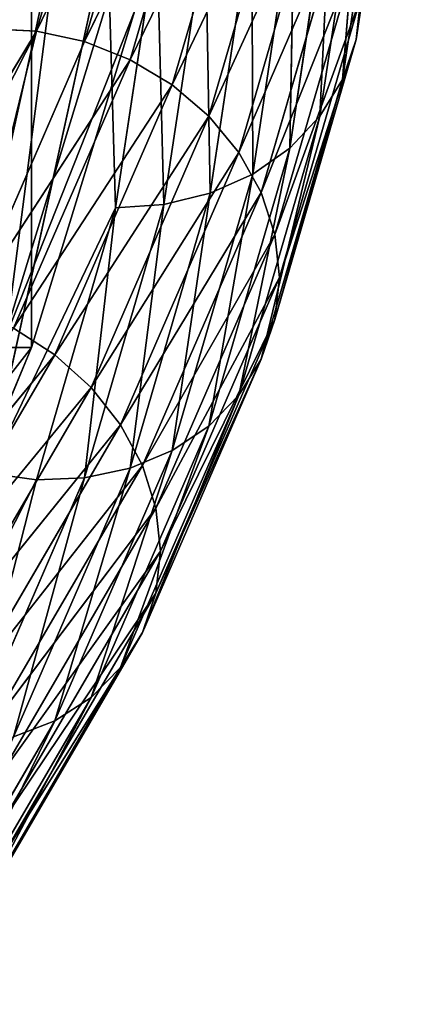
# Model space of a CAD drawing. Units: millimetres. Extents: x -172 to 637, y -5271 to 623.
# Drawn here: x 612 to 637, y -5125 to -5061 of the extents above; entities that cross this region are included whole.
import ezdxf

# ---------------------------------------------------------------- set-up
doc = ezdxf.new("R2010")
doc.units = ezdxf.units.MM
doc.layers.get('0').update_dxf_attribs({"true_color": 0xffffff})

# ---------------------------------------------------------------- blocks, each defined once
blk = doc.blocks.new('Grupa#1')
at = {"color": 9, "true_color": 0xb0c4de}
for p, q in [((808.6908, 227.266, 387.79372), (805.93, 208.88, 355.94672)), ((785.1451, 209.415, 316.83492), (790.2808, 227.078, 347.42832)), ((785.1451, 209.415, 316.83492), (793.4325, 226.51, 347.35582)), ((788.2651, 208.738, 316.57332), (793.4325, 226.51, 347.35582)), ((796.4416, 225.437, 347.59292), (788.2651, 208.738, 316.57332)), ((791.2438, 207.561, 316.62982), (796.4416, 225.437, 347.59292)), ((805.033, 206.267, 357.56902), (807.789, 224.623, 389.36212)), ((805.93, 208.88, 355.94672), (807.789, 224.623, 389.36212)), ((791.2438, 207.561, 316.62982), (799.1991, 223.898, 348.13102)), ((793.9736, 205.926, 317.00232), (799.1991, 223.898, 348.13102)), ((803.5739, 203.882, 359.13172), (806.3224, 222.187, 390.83702)), ((806.3224, 222.187, 390.83702), (805.033, 206.267, 357.56902)), ((801.6056, 221.949, 348.95052), (793.9736, 205.926, 317.00232)), ((796.3557, 203.894, 317.67732), (801.6056, 221.949, 348.95052)), ((803.5739, 219.66, 350.02192), (796.3557, 203.894, 317.67732)), ((798.3042, 201.536, 318.63062), (803.5739, 219.66, 350.02192)), ((801.6056, 201.809, 360.57832), (804.3438, 220.046, 392.16512)), ((804.3438, 220.046, 392.16512), (803.5739, 203.882, 359.13172)), ((801.9248, 218.278, 393.29852), (799.1991, 200.125, 361.85662)), ((801.6056, 201.809, 360.57832), (801.9248, 218.278, 393.29852)), ((796.4416, 198.89, 362.92022), (799.1528, 216.947, 394.19622)), ((798.3042, 201.536, 318.63062), (805.033, 217.114, 351.30652)), ((799.1991, 200.125, 361.85662), (799.1528, 216.947, 394.19622)), ((799.7485, 198.94, 319.82762), (805.033, 217.114, 351.30652)), ((786.6521, 216.683, 394.93092), (778.9334, 181.612, 334.18672)), ((786.6521, 216.683, 394.93092), (781.9966, 180.681, 334.08372)), ((781.9966, 180.681, 334.08372), (789.7627, 215.966, 395.19982)), ((790.2808, 197.926, 364.25922), (789.7627, 215.966, 395.19982)), ((790.2808, 197.926, 364.25922), (792.9598, 215.769, 395.16432)), ((793.4325, 198.148, 363.73092), (792.9598, 215.769, 395.16432)), ((793.4325, 198.148, 363.73092), (796.1281, 216.1, 394.82572)), ((796.4416, 198.89, 362.92022), (796.1281, 216.1, 394.82572)), ((800.6366, 196.197, 321.22512), (805.93, 214.403, 352.75792)), ((806.2327, 211.625, 354.32342), (800.9362, 193.409, 322.77252)), ((806.2327, 211.625, 354.32342), (805.93, 208.88, 355.94672)), ((785.1451, 209.415, 316.83492), (764.7717, 175.689, 258.72422)), ((767.8096, 175.319, 257.77792), (785.1451, 209.415, 316.83492)), ((780.7215, 191.383, 286.51452), (785.1451, 209.415, 316.83492)), ((785.1451, 209.415, 316.83492), (781.9966, 209.568, 317.40522)), ((788.2651, 208.738, 316.57332), (785.1451, 209.415, 316.83492)), ((780.7215, 191.383, 286.51452), (788.2651, 208.738, 316.57332)), ((791.2438, 207.561, 316.62982), (788.2651, 208.738, 316.57332)), ((800.6366, 190.674, 324.41402), (805.93, 208.88, 355.94672)), ((800.9362, 193.409, 322.77252), (805.93, 208.88, 355.94672)), ((805.033, 206.267, 357.56902), (805.93, 208.88, 355.94672)), ((780.7215, 191.383, 286.51452), (791.2438, 207.561, 316.62982)), ((783.6554, 190.103, 286.39242), (791.2438, 207.561, 316.62982)), ((793.9736, 205.926, 317.00232), (791.2438, 207.561, 316.62982)), ((799.7485, 188.093, 326.09012), (805.033, 206.267, 357.56902)), ((805.033, 206.267, 357.56902), (800.6366, 190.674, 324.41402)), ((803.5739, 203.882, 359.13172), (805.033, 206.267, 357.56902)), ((793.9736, 205.926, 317.00232), (783.6554, 190.103, 286.39242)), ((786.3441, 188.374, 286.60142), (793.9736, 205.926, 317.00232)), ((796.3557, 203.894, 317.67732), (793.9736, 205.926, 317.00232)), ((796.3557, 203.894, 317.67732), (786.3441, 188.374, 286.60142)), ((788.6905, 186.259, 287.13372), (796.3557, 203.894, 317.67732)), ((798.3042, 201.536, 318.63062), (796.3557, 203.894, 317.67732)), ((798.3042, 185.758, 327.74042), (803.5739, 203.882, 359.13172)), ((803.5739, 203.882, 359.13172), (799.7485, 188.093, 326.09012)), ((801.6056, 201.809, 360.57832), (803.5739, 203.882, 359.13172)), ((801.6056, 201.809, 360.57832), (796.3557, 183.754, 329.30522)), ((798.3042, 185.758, 327.74042), (801.6056, 201.809, 360.57832)), ((801.6056, 201.809, 360.57832), (799.1991, 200.125, 361.85662)), ((788.6905, 186.259, 287.13372), (798.3042, 201.536, 318.63062)), ((790.6096, 183.835, 287.97022), (798.3042, 201.536, 318.63062)), ((799.7485, 198.94, 319.82762), (798.3042, 201.536, 318.63062)), ((799.1991, 200.125, 361.85662), (793.9736, 182.153, 330.72792)), ((796.3557, 183.754, 329.30522), (799.1991, 200.125, 361.85662)), ((799.1991, 200.125, 361.85662), (796.4416, 198.89, 362.92022)), ((799.7485, 198.94, 319.82762), (790.6096, 183.835, 287.97022)), ((791.2438, 181.013, 331.95712), (796.4416, 198.89, 362.92022)), ((792.0323, 181.188, 289.08072), (799.7485, 198.94, 319.82762)), ((796.4416, 198.89, 362.92022), (793.4325, 198.148, 363.73092)), ((793.9736, 182.153, 330.72792), (796.4416, 198.89, 362.92022)), ((800.6366, 196.197, 321.22512), (799.7485, 198.94, 319.82762)), ((790.2808, 197.926, 364.25922), (781.9966, 180.681, 334.08372)), ((785.1451, 180.263, 333.66582), (790.2808, 197.926, 364.25922)), ((788.2651, 180.375, 332.94832), (793.4325, 198.148, 363.73092)), ((788.2651, 180.375, 332.94832), (790.2808, 197.926, 364.25922)), ((793.4325, 198.148, 363.73092), (790.2808, 197.926, 364.25922)), ((791.2438, 181.013, 331.95712), (793.4325, 198.148, 363.73092)), ((800.6366, 196.197, 321.22512), (792.9069, 178.415, 290.42492)), ((800.6366, 196.197, 321.22512), (800.9362, 193.409, 322.77252)), ((793.202, 175.616, 291.95442), (800.9362, 193.409, 322.77252)), ((800.6366, 190.674, 324.41402), (800.9362, 193.409, 322.77252)), ((786.3441, 188.374, 286.60142), (783.6554, 190.103, 286.39242)), ((792.9069, 172.892, 293.61382), (800.6366, 190.674, 324.41402)), ((800.6366, 190.674, 324.41402), (793.202, 175.616, 291.95442)), ((799.7485, 188.093, 326.09012), (800.6366, 190.674, 324.41402)), ((786.3441, 188.374, 286.60142), (773.6942, 173.043, 256.84442)), ((776.3281, 171.221, 256.89082), (786.3441, 188.374, 286.60142)), ((788.6905, 186.259, 287.13372), (786.3441, 188.374, 286.60142)), ((792.0323, 170.341, 295.34322), (799.7485, 188.093, 326.09012)), ((799.7485, 188.093, 326.09012), (792.9069, 172.892, 293.61382)), ((798.3042, 185.758, 327.74042), (799.7485, 188.093, 326.09012)), ((776.3281, 171.221, 256.89082), (788.6905, 186.259, 287.13372)), ((778.6266, 169.024, 257.28142), (788.6905, 186.259, 287.13372)), ((790.6096, 183.835, 287.97022), (788.6905, 186.259, 287.13372)), ((798.3042, 185.758, 327.74042), (790.6096, 168.056, 297.08002)), ((792.0323, 170.341, 295.34322), (798.3042, 185.758, 327.74042)), ((798.3042, 185.758, 327.74042), (796.3557, 183.754, 329.30522)), ((790.6096, 183.835, 287.97022), (778.6266, 169.024, 257.28142)), ((780.5066, 166.532, 258.00192), (790.6096, 183.835, 287.97022)), ((796.3557, 183.754, 329.30522), (788.6905, 166.119, 298.76152)), ((792.0323, 181.188, 289.08072), (790.6096, 183.835, 287.97022)), ((790.6096, 168.056, 297.08002), (796.3557, 183.754, 329.30522)), ((796.3557, 183.754, 329.30522), (793.9736, 182.153, 330.72792)), ((793.9736, 182.153, 330.72792), (786.3441, 164.601, 300.32702)), ((788.6905, 166.119, 298.76152), (793.9736, 182.153, 330.72792)), ((793.9736, 182.153, 330.72792), (791.2438, 181.013, 331.95712)), ((792.0323, 181.188, 289.08072), (780.5066, 166.532, 258.00192)), ((792.0323, 181.188, 289.08072), (781.9003, 163.836, 259.02642)), ((792.0323, 181.188, 289.08072), (792.9069, 178.415, 290.42492)), ((785.1451, 180.263, 333.66582), (781.9966, 180.681, 334.08372)), ((783.6554, 163.555, 301.71972), (791.2438, 181.013, 331.95712)), ((786.3441, 164.601, 300.32702), (791.2438, 181.013, 331.95712)), ((791.2438, 181.013, 331.95712), (788.2651, 180.375, 332.94832)), ((767.8096, 146.167, 274.60892), (785.1451, 180.263, 333.66582)), ((780.7215, 163.021, 302.88952), (788.2651, 180.375, 332.94832)), ((780.7215, 163.021, 302.88952), (785.1451, 180.263, 333.66582)), ((783.6554, 163.555, 301.71972), (788.2651, 180.375, 332.94832)), ((788.2651, 180.375, 332.94832), (785.1451, 180.263, 333.66582)), ((781.9003, 163.836, 259.02642), (792.9069, 178.415, 290.42492)), ((782.7572, 161.033, 260.31782), (792.9069, 178.415, 290.42492)), ((793.202, 175.616, 291.95442), (792.9069, 178.415, 290.42492)), ((783.0462, 158.223, 261.82952), (793.202, 175.616, 291.95442)), ((792.9069, 172.892, 293.61382), (793.202, 175.616, 291.95442)), ((782.7572, 155.509, 263.50672), (792.9069, 172.892, 293.61382)), ((792.9069, 172.892, 293.61382), (783.0462, 158.223, 261.82952)), ((792.0323, 170.341, 295.34322), (792.9069, 172.892, 293.61382)), ((792.0323, 170.341, 295.34322), (781.9003, 152.989, 265.28892)), ((782.7572, 155.509, 263.50672), (792.0323, 170.341, 295.34322)), ((792.0323, 170.341, 295.34322), (790.6096, 168.056, 297.08002)), ((790.6096, 168.056, 297.08002), (780.5066, 150.754, 267.11172)), ((781.9003, 152.989, 265.28892), (790.6096, 168.056, 297.08002)), ((790.6096, 168.056, 297.08002), (788.6905, 166.119, 298.76152)), ((788.6905, 166.119, 298.76152), (778.6266, 148.884, 268.90922)), ((788.6905, 166.119, 298.76152), (786.3441, 164.601, 300.32702)), ((786.3441, 164.601, 300.32702), (776.3281, 147.447, 270.61642)), ((778.6266, 148.884, 268.90922), (786.3441, 164.601, 300.32702)), ((786.3441, 164.601, 300.32702), (783.6554, 163.555, 301.71972))]:
    blk.add_line(p, q, dxfattribs=at)
mesh = blk.add_polyface(dxfattribs=at)
corners = [(786.6521, 244.263, 379.00762), (789.7627, 244.854, 378.52132), (778.9334, 209.192, 318.26352)]
mesh.append_faces([[corners[k] for k in face] for face in [(0, 1, 2)]], dxfattribs={"color": 9})
mesh = blk.add_polyface(dxfattribs=at)
corners = [(789.7627, 244.854, 378.52132), (781.9966, 209.568, 317.40522), (778.9334, 209.192, 318.26352)]
mesh.append_faces([[corners[k] for k in face] for face in [(0, 1, 2)]], dxfattribs={"color": 9})
mesh = blk.add_polyface(dxfattribs=at)
corners = [(789.7627, 244.854, 378.52132), (790.2808, 227.078, 347.42832), (781.9966, 209.568, 317.40522)]
mesh.append_faces([[corners[k] for k in face] for face in [(0, 1, 2)]], dxfattribs={"color": 9})
mesh = blk.add_polyface(dxfattribs=at)
corners = [(776.0661, 208.299, 319.37872), (786.6521, 244.263, 379.00762), (778.9334, 209.192, 318.26352), (783.7406, 243.169, 379.77472)]
mesh.append_faces([[corners[k] for k in face] for face in [(0, 1, 2), (1, 0, 3)]], dxfattribs={"vtx0": -1, "color": 9})
mesh = blk.add_polyface(dxfattribs=at)
corners = [(806.2327, 211.625, 354.32342), (808.6908, 227.266, 387.79372), (805.93, 208.88, 355.94672), (808.9951, 230.022, 386.18872)]
mesh.append_faces([[corners[k] for k in face] for face in [(0, 1, 2), (1, 0, 3)]], dxfattribs={"vtx0": -1, "color": 9})
mesh = blk.add_polyface(dxfattribs=at)
corners = [(808.6908, 227.266, 387.79372), (807.789, 224.623, 389.36212), (805.93, 208.88, 355.94672)]
mesh.append_faces([[corners[k] for k in face] for face in [(0, 1, 2)]], dxfattribs={"color": 9})
mesh = blk.add_polyface(dxfattribs=at)
corners = [(790.2808, 227.078, 347.42832), (785.1451, 209.415, 316.83492), (781.9966, 209.568, 317.40522)]
mesh.append_faces([[corners[k] for k in face] for face in [(0, 1, 2)]], dxfattribs={"color": 9})
mesh = blk.add_polyface(dxfattribs=at)
corners = [(790.2808, 227.078, 347.42832), (793.4325, 226.51, 347.35582), (785.1451, 209.415, 316.83492)]
mesh.append_faces([[corners[k] for k in face] for face in [(0, 1, 2)]], dxfattribs={"color": 9})
mesh = blk.add_polyface(dxfattribs=at)
corners = [(793.4325, 226.51, 347.35582), (788.2651, 208.738, 316.57332), (785.1451, 209.415, 316.83492)]
mesh.append_faces([[corners[k] for k in face] for face in [(0, 1, 2)]], dxfattribs={"color": 9})
mesh = blk.add_polyface(dxfattribs=at)
corners = [(796.4416, 225.437, 347.59292), (788.2651, 208.738, 316.57332), (793.4325, 226.51, 347.35582)]
mesh.append_faces([[corners[k] for k in face] for face in [(0, 1, 2)]], dxfattribs={"color": 9})
mesh = blk.add_polyface(dxfattribs=at)
corners = [(796.4416, 225.437, 347.59292), (791.2438, 207.561, 316.62982), (788.2651, 208.738, 316.57332)]
mesh.append_faces([[corners[k] for k in face] for face in [(0, 1, 2)]], dxfattribs={"color": 9})
mesh = blk.add_polyface(dxfattribs=at)
corners = [(799.1991, 223.898, 348.13102), (791.2438, 207.561, 316.62982), (796.4416, 225.437, 347.59292)]
mesh.append_faces([[corners[k] for k in face] for face in [(0, 1, 2)]], dxfattribs={"color": 9})
mesh = blk.add_polyface(dxfattribs=at)
corners = [(807.789, 224.623, 389.36212), (806.3224, 222.187, 390.83702), (805.033, 206.267, 357.56902)]
mesh.append_faces([[corners[k] for k in face] for face in [(0, 1, 2)]], dxfattribs={"color": 9})
mesh = blk.add_polyface(dxfattribs=at)
corners = [(807.789, 224.623, 389.36212), (805.033, 206.267, 357.56902), (805.93, 208.88, 355.94672)]
mesh.append_faces([[corners[k] for k in face] for face in [(0, 1, 2)]], dxfattribs={"color": 9})
mesh = blk.add_polyface(dxfattribs=at)
corners = [(799.1991, 223.898, 348.13102), (793.9736, 205.926, 317.00232), (791.2438, 207.561, 316.62982)]
mesh.append_faces([[corners[k] for k in face] for face in [(0, 1, 2)]], dxfattribs={"color": 9})
mesh = blk.add_polyface(dxfattribs=at)
corners = [(799.1991, 223.898, 348.13102), (801.6056, 221.949, 348.95052), (793.9736, 205.926, 317.00232)]
mesh.append_faces([[corners[k] for k in face] for face in [(0, 1, 2)]], dxfattribs={"color": 9})
mesh = blk.add_polyface(dxfattribs=at)
corners = [(806.3224, 222.187, 390.83702), (804.3438, 220.046, 392.16512), (803.5739, 203.882, 359.13172)]
mesh.append_faces([[corners[k] for k in face] for face in [(0, 1, 2)]], dxfattribs={"color": 9})
mesh = blk.add_polyface(dxfattribs=at)
corners = [(806.3224, 222.187, 390.83702), (803.5739, 203.882, 359.13172), (805.033, 206.267, 357.56902)]
mesh.append_faces([[corners[k] for k in face] for face in [(0, 1, 2)]], dxfattribs={"color": 9})
mesh = blk.add_polyface(dxfattribs=at)
corners = [(801.6056, 221.949, 348.95052), (796.3557, 203.894, 317.67732), (793.9736, 205.926, 317.00232)]
mesh.append_faces([[corners[k] for k in face] for face in [(0, 1, 2)]], dxfattribs={"color": 9})
mesh = blk.add_polyface(dxfattribs=at)
corners = [(801.6056, 221.949, 348.95052), (803.5739, 219.66, 350.02192), (796.3557, 203.894, 317.67732)]
mesh.append_faces([[corners[k] for k in face] for face in [(0, 1, 2)]], dxfattribs={"color": 9})
mesh = blk.add_polyface(dxfattribs=at)
corners = [(803.5739, 219.66, 350.02192), (798.3042, 201.536, 318.63062), (796.3557, 203.894, 317.67732)]
mesh.append_faces([[corners[k] for k in face] for face in [(0, 1, 2)]], dxfattribs={"color": 9})
mesh = blk.add_polyface(dxfattribs=at)
corners = [(803.5739, 219.66, 350.02192), (805.033, 217.114, 351.30652), (798.3042, 201.536, 318.63062)]
mesh.append_faces([[corners[k] for k in face] for face in [(0, 1, 2)]], dxfattribs={"color": 9})
mesh = blk.add_polyface(dxfattribs=at)
corners = [(804.3438, 220.046, 392.16512), (801.6056, 201.809, 360.57832), (803.5739, 203.882, 359.13172)]
mesh.append_faces([[corners[k] for k in face] for face in [(0, 1, 2)]], dxfattribs={"color": 9})
mesh = blk.add_polyface(dxfattribs=at)
corners = [(801.9248, 218.278, 393.29852), (801.6056, 201.809, 360.57832), (804.3438, 220.046, 392.16512)]
mesh.append_faces([[corners[k] for k in face] for face in [(0, 1, 2)]], dxfattribs={"color": 9})
mesh = blk.add_polyface(dxfattribs=at)
corners = [(799.1528, 216.947, 394.19622), (799.1991, 200.125, 361.85662), (801.9248, 218.278, 393.29852)]
mesh.append_faces([[corners[k] for k in face] for face in [(0, 1, 2)]], dxfattribs={"color": 9})
mesh = blk.add_polyface(dxfattribs=at)
corners = [(801.9248, 218.278, 393.29852), (799.1991, 200.125, 361.85662), (801.6056, 201.809, 360.57832)]
mesh.append_faces([[corners[k] for k in face] for face in [(0, 1, 2)]], dxfattribs={"color": 9})
mesh = blk.add_polyface(dxfattribs=at)
corners = [(786.6521, 216.683, 394.93092), (783.7406, 217.894, 394.36722), (778.9334, 181.612, 334.18672)]
mesh.append_faces([[corners[k] for k in face] for face in [(0, 1, 2)]], dxfattribs={"color": 9})
mesh = blk.add_polyface(dxfattribs=at)
corners = [(796.1281, 216.1, 394.82572), (796.4416, 198.89, 362.92022), (799.1528, 216.947, 394.19622)]
mesh.append_faces([[corners[k] for k in face] for face in [(0, 1, 2)]], dxfattribs={"color": 9})
mesh = blk.add_polyface(dxfattribs=at)
corners = [(799.1528, 216.947, 394.19622), (796.4416, 198.89, 362.92022), (799.1991, 200.125, 361.85662)]
mesh.append_faces([[corners[k] for k in face] for face in [(0, 1, 2)]], dxfattribs={"color": 9})
mesh = blk.add_polyface(dxfattribs=at)
corners = [(805.033, 217.114, 351.30652), (799.7485, 198.94, 319.82762), (798.3042, 201.536, 318.63062)]
mesh.append_faces([[corners[k] for k in face] for face in [(0, 1, 2)]], dxfattribs={"color": 9})
mesh = blk.add_polyface(dxfattribs=at)
corners = [(799.7485, 198.94, 319.82762), (805.93, 214.403, 352.75792), (800.6366, 196.197, 321.22512), (805.033, 217.114, 351.30652)]
mesh.append_faces([[corners[k] for k in face] for face in [(0, 1, 2), (1, 0, 3)]], dxfattribs={"vtx0": -1, "color": 9})
mesh = blk.add_polyface(dxfattribs=at)
corners = [(786.6521, 216.683, 394.93092), (778.9334, 181.612, 334.18672), (781.9966, 180.681, 334.08372)]
mesh.append_faces([[corners[k] for k in face] for face in [(0, 1, 2)]], dxfattribs={"color": 9})
mesh = blk.add_polyface(dxfattribs=at)
corners = [(789.7627, 215.966, 395.19982), (786.6521, 216.683, 394.93092), (781.9966, 180.681, 334.08372)]
mesh.append_faces([[corners[k] for k in face] for face in [(0, 1, 2)]], dxfattribs={"color": 9})
mesh = blk.add_polyface(dxfattribs=at)
corners = [(789.7627, 215.966, 395.19982), (781.9966, 180.681, 334.08372), (790.2808, 197.926, 364.25922)]
mesh.append_faces([[corners[k] for k in face] for face in [(0, 1, 2)]], dxfattribs={"color": 9})
mesh = blk.add_polyface(dxfattribs=at)
corners = [(789.7627, 215.966, 395.19982), (790.2808, 197.926, 364.25922), (792.9598, 215.769, 395.16432)]
mesh.append_faces([[corners[k] for k in face] for face in [(0, 1, 2)]], dxfattribs={"color": 9})
mesh = blk.add_polyface(dxfattribs=at)
corners = [(792.9598, 215.769, 395.16432), (790.2808, 197.926, 364.25922), (793.4325, 198.148, 363.73092)]
mesh.append_faces([[corners[k] for k in face] for face in [(0, 1, 2)]], dxfattribs={"color": 9})
mesh = blk.add_polyface(dxfattribs=at)
corners = [(792.9598, 215.769, 395.16432), (793.4325, 198.148, 363.73092), (796.1281, 216.1, 394.82572)]
mesh.append_faces([[corners[k] for k in face] for face in [(0, 1, 2)]], dxfattribs={"color": 9})
mesh = blk.add_polyface(dxfattribs=at)
corners = [(796.1281, 216.1, 394.82572), (793.4325, 198.148, 363.73092), (796.4416, 198.89, 362.92022)]
mesh.append_faces([[corners[k] for k in face] for face in [(0, 1, 2)]], dxfattribs={"color": 9})
mesh = blk.add_polyface(dxfattribs=at)
corners = [(800.6366, 196.197, 321.22512), (806.2327, 211.625, 354.32342), (800.9362, 193.409, 322.77252), (805.93, 214.403, 352.75792)]
mesh.append_faces([[corners[k] for k in face] for face in [(0, 1, 2), (1, 0, 3)]], dxfattribs={"vtx0": -1, "color": 9})
mesh = blk.add_polyface(dxfattribs=at)
corners = [(806.2327, 211.625, 354.32342), (805.93, 208.88, 355.94672), (800.9362, 193.409, 322.77252)]
mesh.append_faces([[corners[k] for k in face] for face in [(0, 1, 2)]], dxfattribs={"color": 9})
mesh = blk.add_polyface(dxfattribs=at)
corners = [(781.9966, 209.568, 317.40522), (785.1451, 209.415, 316.83492), (764.7717, 175.689, 258.72422)]
mesh.append_faces([[corners[k] for k in face] for face in [(0, 1, 2)]], dxfattribs={"color": 9})
mesh = blk.add_polyface(dxfattribs=at)
corners = [(785.1451, 209.415, 316.83492), (767.8096, 175.319, 257.77792), (764.7717, 175.689, 258.72422)]
mesh.append_faces([[corners[k] for k in face] for face in [(0, 1, 2)]], dxfattribs={"color": 9})
mesh = blk.add_polyface(dxfattribs=at)
corners = [(785.1451, 209.415, 316.83492), (780.7215, 191.383, 286.51452), (767.8096, 175.319, 257.77792)]
mesh.append_faces([[corners[k] for k in face] for face in [(0, 1, 2)]], dxfattribs={"color": 9})
mesh = blk.add_polyface(dxfattribs=at)
corners = [(785.1451, 209.415, 316.83492), (788.2651, 208.738, 316.57332), (780.7215, 191.383, 286.51452)]
mesh.append_faces([[corners[k] for k in face] for face in [(0, 1, 2)]], dxfattribs={"color": 9})
mesh = blk.add_polyface(dxfattribs=at)
corners = [(791.2438, 207.561, 316.62982), (780.7215, 191.383, 286.51452), (788.2651, 208.738, 316.57332)]
mesh.append_faces([[corners[k] for k in face] for face in [(0, 1, 2)]], dxfattribs={"color": 9})
mesh = blk.add_polyface(dxfattribs=at)
corners = [(805.93, 208.88, 355.94672), (805.033, 206.267, 357.56902), (800.6366, 190.674, 324.41402)]
mesh.append_faces([[corners[k] for k in face] for face in [(0, 1, 2)]], dxfattribs={"color": 9})
mesh = blk.add_polyface(dxfattribs=at)
corners = [(805.93, 208.88, 355.94672), (800.6366, 190.674, 324.41402), (800.9362, 193.409, 322.77252)]
mesh.append_faces([[corners[k] for k in face] for face in [(0, 1, 2)]], dxfattribs={"color": 9})
mesh = blk.add_polyface(dxfattribs=at)
corners = [(791.2438, 207.561, 316.62982), (783.6554, 190.103, 286.39242), (780.7215, 191.383, 286.51452)]
mesh.append_faces([[corners[k] for k in face] for face in [(0, 1, 2)]], dxfattribs={"color": 9})
mesh = blk.add_polyface(dxfattribs=at)
corners = [(793.9736, 205.926, 317.00232), (783.6554, 190.103, 286.39242), (791.2438, 207.561, 316.62982)]
mesh.append_faces([[corners[k] for k in face] for face in [(0, 1, 2)]], dxfattribs={"color": 9})
mesh = blk.add_polyface(dxfattribs=at)
corners = [(805.033, 206.267, 357.56902), (799.7485, 188.093, 326.09012), (800.6366, 190.674, 324.41402)]
mesh.append_faces([[corners[k] for k in face] for face in [(0, 1, 2)]], dxfattribs={"color": 9})
mesh = blk.add_polyface(dxfattribs=at)
corners = [(805.033, 206.267, 357.56902), (803.5739, 203.882, 359.13172), (799.7485, 188.093, 326.09012)]
mesh.append_faces([[corners[k] for k in face] for face in [(0, 1, 2)]], dxfattribs={"color": 9})
mesh = blk.add_polyface(dxfattribs=at)
corners = [(793.9736, 205.926, 317.00232), (786.3441, 188.374, 286.60142), (783.6554, 190.103, 286.39242)]
mesh.append_faces([[corners[k] for k in face] for face in [(0, 1, 2)]], dxfattribs={"color": 9})
mesh = blk.add_polyface(dxfattribs=at)
corners = [(793.9736, 205.926, 317.00232), (796.3557, 203.894, 317.67732), (786.3441, 188.374, 286.60142)]
mesh.append_faces([[corners[k] for k in face] for face in [(0, 1, 2)]], dxfattribs={"color": 9})
mesh = blk.add_polyface(dxfattribs=at)
corners = [(796.3557, 203.894, 317.67732), (788.6905, 186.259, 287.13372), (786.3441, 188.374, 286.60142)]
mesh.append_faces([[corners[k] for k in face] for face in [(0, 1, 2)]], dxfattribs={"color": 9})
mesh = blk.add_polyface(dxfattribs=at)
corners = [(796.3557, 203.894, 317.67732), (798.3042, 201.536, 318.63062), (788.6905, 186.259, 287.13372)]
mesh.append_faces([[corners[k] for k in face] for face in [(0, 1, 2)]], dxfattribs={"color": 9})
mesh = blk.add_polyface(dxfattribs=at)
corners = [(803.5739, 203.882, 359.13172), (798.3042, 185.758, 327.74042), (799.7485, 188.093, 326.09012)]
mesh.append_faces([[corners[k] for k in face] for face in [(0, 1, 2)]], dxfattribs={"color": 9})
mesh = blk.add_polyface(dxfattribs=at)
corners = [(803.5739, 203.882, 359.13172), (801.6056, 201.809, 360.57832), (798.3042, 185.758, 327.74042)]
mesh.append_faces([[corners[k] for k in face] for face in [(0, 1, 2)]], dxfattribs={"color": 9})
mesh = blk.add_polyface(dxfattribs=at)
corners = [(799.1991, 200.125, 361.85662), (796.3557, 183.754, 329.30522), (801.6056, 201.809, 360.57832)]
mesh.append_faces([[corners[k] for k in face] for face in [(0, 1, 2)]], dxfattribs={"color": 9})
mesh = blk.add_polyface(dxfattribs=at)
corners = [(801.6056, 201.809, 360.57832), (796.3557, 183.754, 329.30522), (798.3042, 185.758, 327.74042)]
mesh.append_faces([[corners[k] for k in face] for face in [(0, 1, 2)]], dxfattribs={"color": 9})
mesh = blk.add_polyface(dxfattribs=at)
corners = [(798.3042, 201.536, 318.63062), (790.6096, 183.835, 287.97022), (788.6905, 186.259, 287.13372)]
mesh.append_faces([[corners[k] for k in face] for face in [(0, 1, 2)]], dxfattribs={"color": 9})
mesh = blk.add_polyface(dxfattribs=at)
corners = [(798.3042, 201.536, 318.63062), (799.7485, 198.94, 319.82762), (790.6096, 183.835, 287.97022)]
mesh.append_faces([[corners[k] for k in face] for face in [(0, 1, 2)]], dxfattribs={"color": 9})
mesh = blk.add_polyface(dxfattribs=at)
corners = [(799.1991, 200.125, 361.85662), (793.9736, 182.153, 330.72792), (796.3557, 183.754, 329.30522)]
mesh.append_faces([[corners[k] for k in face] for face in [(0, 1, 2)]], dxfattribs={"color": 9})
mesh = blk.add_polyface(dxfattribs=at)
corners = [(796.4416, 198.89, 362.92022), (793.9736, 182.153, 330.72792), (799.1991, 200.125, 361.85662)]
mesh.append_faces([[corners[k] for k in face] for face in [(0, 1, 2)]], dxfattribs={"color": 9})
mesh = blk.add_polyface(dxfattribs=at)
corners = [(799.7485, 198.94, 319.82762), (792.0323, 181.188, 289.08072), (790.6096, 183.835, 287.97022)]
mesh.append_faces([[corners[k] for k in face] for face in [(0, 1, 2)]], dxfattribs={"color": 9})
mesh = blk.add_polyface(dxfattribs=at)
corners = [(796.4416, 198.89, 362.92022), (791.2438, 181.013, 331.95712), (793.9736, 182.153, 330.72792)]
mesh.append_faces([[corners[k] for k in face] for face in [(0, 1, 2)]], dxfattribs={"color": 9})
mesh = blk.add_polyface(dxfattribs=at)
corners = [(793.4325, 198.148, 363.73092), (791.2438, 181.013, 331.95712), (796.4416, 198.89, 362.92022)]
mesh.append_faces([[corners[k] for k in face] for face in [(0, 1, 2)]], dxfattribs={"color": 9})
mesh = blk.add_polyface(dxfattribs=at)
corners = [(792.0323, 181.188, 289.08072), (800.6366, 196.197, 321.22512), (792.9069, 178.415, 290.42492), (799.7485, 198.94, 319.82762)]
mesh.append_faces([[corners[k] for k in face] for face in [(0, 1, 2), (1, 0, 3)]], dxfattribs={"vtx0": -1, "color": 9})
mesh = blk.add_polyface(dxfattribs=at)
corners = [(790.2808, 197.926, 364.25922), (781.9966, 180.681, 334.08372), (785.1451, 180.263, 333.66582)]
mesh.append_faces([[corners[k] for k in face] for face in [(0, 1, 2)]], dxfattribs={"color": 9})
mesh = blk.add_polyface(dxfattribs=at)
corners = [(790.2808, 197.926, 364.25922), (785.1451, 180.263, 333.66582), (788.2651, 180.375, 332.94832)]
mesh.append_faces([[corners[k] for k in face] for face in [(0, 1, 2)]], dxfattribs={"color": 9})
mesh = blk.add_polyface(dxfattribs=at)
corners = [(790.2808, 197.926, 364.25922), (788.2651, 180.375, 332.94832), (793.4325, 198.148, 363.73092)]
mesh.append_faces([[corners[k] for k in face] for face in [(0, 1, 2)]], dxfattribs={"color": 9})
mesh = blk.add_polyface(dxfattribs=at)
corners = [(793.4325, 198.148, 363.73092), (788.2651, 180.375, 332.94832), (791.2438, 181.013, 331.95712)]
mesh.append_faces([[corners[k] for k in face] for face in [(0, 1, 2)]], dxfattribs={"color": 9})
mesh = blk.add_polyface(dxfattribs=at)
corners = [(792.9069, 178.415, 290.42492), (800.9362, 193.409, 322.77252), (793.202, 175.616, 291.95442), (800.6366, 196.197, 321.22512)]
mesh.append_faces([[corners[k] for k in face] for face in [(0, 1, 2), (1, 0, 3)]], dxfattribs={"vtx0": -1, "color": 9})
mesh = blk.add_polyface(dxfattribs=at)
corners = [(800.9362, 193.409, 322.77252), (800.6366, 190.674, 324.41402), (793.202, 175.616, 291.95442)]
mesh.append_faces([[corners[k] for k in face] for face in [(0, 1, 2)]], dxfattribs={"color": 9})
mesh = blk.add_polyface(dxfattribs=at)
corners = [(786.3441, 188.374, 286.60142), (773.6942, 173.043, 256.84442), (783.6554, 190.103, 286.39242)]
mesh.append_faces([[corners[k] for k in face] for face in [(0, 1, 2)]], dxfattribs={"color": 9})
mesh = blk.add_polyface(dxfattribs=at)
corners = [(800.6366, 190.674, 324.41402), (799.7485, 188.093, 326.09012), (792.9069, 172.892, 293.61382)]
mesh.append_faces([[corners[k] for k in face] for face in [(0, 1, 2)]], dxfattribs={"color": 9})
mesh = blk.add_polyface(dxfattribs=at)
corners = [(800.6366, 190.674, 324.41402), (792.9069, 172.892, 293.61382), (793.202, 175.616, 291.95442)]
mesh.append_faces([[corners[k] for k in face] for face in [(0, 1, 2)]], dxfattribs={"color": 9})
mesh = blk.add_polyface(dxfattribs=at)
corners = [(786.3441, 188.374, 286.60142), (776.3281, 171.221, 256.89082), (773.6942, 173.043, 256.84442)]
mesh.append_faces([[corners[k] for k in face] for face in [(0, 1, 2)]], dxfattribs={"color": 9})
mesh = blk.add_polyface(dxfattribs=at)
corners = [(786.3441, 188.374, 286.60142), (788.6905, 186.259, 287.13372), (776.3281, 171.221, 256.89082)]
mesh.append_faces([[corners[k] for k in face] for face in [(0, 1, 2)]], dxfattribs={"color": 9})
mesh = blk.add_polyface(dxfattribs=at)
corners = [(799.7485, 188.093, 326.09012), (798.3042, 185.758, 327.74042), (792.0323, 170.341, 295.34322)]
mesh.append_faces([[corners[k] for k in face] for face in [(0, 1, 2)]], dxfattribs={"color": 9})
mesh = blk.add_polyface(dxfattribs=at)
corners = [(799.7485, 188.093, 326.09012), (792.0323, 170.341, 295.34322), (792.9069, 172.892, 293.61382)]
mesh.append_faces([[corners[k] for k in face] for face in [(0, 1, 2)]], dxfattribs={"color": 9})
mesh = blk.add_polyface(dxfattribs=at)
corners = [(788.6905, 186.259, 287.13372), (778.6266, 169.024, 257.28142), (776.3281, 171.221, 256.89082)]
mesh.append_faces([[corners[k] for k in face] for face in [(0, 1, 2)]], dxfattribs={"color": 9})
mesh = blk.add_polyface(dxfattribs=at)
corners = [(788.6905, 186.259, 287.13372), (790.6096, 183.835, 287.97022), (778.6266, 169.024, 257.28142)]
mesh.append_faces([[corners[k] for k in face] for face in [(0, 1, 2)]], dxfattribs={"color": 9})
mesh = blk.add_polyface(dxfattribs=at)
corners = [(798.3042, 185.758, 327.74042), (796.3557, 183.754, 329.30522), (790.6096, 168.056, 297.08002)]
mesh.append_faces([[corners[k] for k in face] for face in [(0, 1, 2)]], dxfattribs={"color": 9})
mesh = blk.add_polyface(dxfattribs=at)
corners = [(798.3042, 185.758, 327.74042), (790.6096, 168.056, 297.08002), (792.0323, 170.341, 295.34322)]
mesh.append_faces([[corners[k] for k in face] for face in [(0, 1, 2)]], dxfattribs={"color": 9})
mesh = blk.add_polyface(dxfattribs=at)
corners = [(790.6096, 183.835, 287.97022), (780.5066, 166.532, 258.00192), (778.6266, 169.024, 257.28142)]
mesh.append_faces([[corners[k] for k in face] for face in [(0, 1, 2)]], dxfattribs={"color": 9})
mesh = blk.add_polyface(dxfattribs=at)
corners = [(790.6096, 183.835, 287.97022), (792.0323, 181.188, 289.08072), (780.5066, 166.532, 258.00192)]
mesh.append_faces([[corners[k] for k in face] for face in [(0, 1, 2)]], dxfattribs={"color": 9})
mesh = blk.add_polyface(dxfattribs=at)
corners = [(796.3557, 183.754, 329.30522), (788.6905, 166.119, 298.76152), (790.6096, 168.056, 297.08002)]
mesh.append_faces([[corners[k] for k in face] for face in [(0, 1, 2)]], dxfattribs={"color": 9})
mesh = blk.add_polyface(dxfattribs=at)
corners = [(793.9736, 182.153, 330.72792), (788.6905, 166.119, 298.76152), (796.3557, 183.754, 329.30522)]
mesh.append_faces([[corners[k] for k in face] for face in [(0, 1, 2)]], dxfattribs={"color": 9})
mesh = blk.add_polyface(dxfattribs=at)
corners = [(793.9736, 182.153, 330.72792), (786.3441, 164.601, 300.32702), (788.6905, 166.119, 298.76152)]
mesh.append_faces([[corners[k] for k in face] for face in [(0, 1, 2)]], dxfattribs={"color": 9})
mesh = blk.add_polyface(dxfattribs=at)
corners = [(791.2438, 181.013, 331.95712), (786.3441, 164.601, 300.32702), (793.9736, 182.153, 330.72792)]
mesh.append_faces([[corners[k] for k in face] for face in [(0, 1, 2)]], dxfattribs={"color": 9})
mesh = blk.add_polyface(dxfattribs=at)
corners = [(792.0323, 181.188, 289.08072), (781.9003, 163.836, 259.02642), (780.5066, 166.532, 258.00192)]
mesh.append_faces([[corners[k] for k in face] for face in [(0, 1, 2)]], dxfattribs={"color": 9})
mesh = blk.add_polyface(dxfattribs=at)
corners = [(792.0323, 181.188, 289.08072), (792.9069, 178.415, 290.42492), (781.9003, 163.836, 259.02642)]
mesh.append_faces([[corners[k] for k in face] for face in [(0, 1, 2)]], dxfattribs={"color": 9})
mesh = blk.add_polyface(dxfattribs=at)
corners = [(781.9966, 180.681, 334.08372), (767.8096, 146.167, 274.60892), (785.1451, 180.263, 333.66582)]
mesh.append_faces([[corners[k] for k in face] for face in [(0, 1, 2)]], dxfattribs={"color": 9})
mesh = blk.add_polyface(dxfattribs=at)
corners = [(791.2438, 181.013, 331.95712), (783.6554, 163.555, 301.71972), (786.3441, 164.601, 300.32702)]
mesh.append_faces([[corners[k] for k in face] for face in [(0, 1, 2)]], dxfattribs={"color": 9})
mesh = blk.add_polyface(dxfattribs=at)
corners = [(788.2651, 180.375, 332.94832), (783.6554, 163.555, 301.71972), (791.2438, 181.013, 331.95712)]
mesh.append_faces([[corners[k] for k in face] for face in [(0, 1, 2)]], dxfattribs={"color": 9})
mesh = blk.add_polyface(dxfattribs=at)
corners = [(785.1451, 180.263, 333.66582), (767.8096, 146.167, 274.60892), (780.7215, 163.021, 302.88952)]
mesh.append_faces([[corners[k] for k in face] for face in [(0, 1, 2)]], dxfattribs={"color": 9})
mesh = blk.add_polyface(dxfattribs=at)
corners = [(785.1451, 180.263, 333.66582), (780.7215, 163.021, 302.88952), (788.2651, 180.375, 332.94832)]
mesh.append_faces([[corners[k] for k in face] for face in [(0, 1, 2)]], dxfattribs={"color": 9})
mesh = blk.add_polyface(dxfattribs=at)
corners = [(788.2651, 180.375, 332.94832), (780.7215, 163.021, 302.88952), (783.6554, 163.555, 301.71972)]
mesh.append_faces([[corners[k] for k in face] for face in [(0, 1, 2)]], dxfattribs={"color": 9})
mesh = blk.add_polyface(dxfattribs=at)
corners = [(792.9069, 178.415, 290.42492), (782.7572, 161.033, 260.31782), (781.9003, 163.836, 259.02642)]
mesh.append_faces([[corners[k] for k in face] for face in [(0, 1, 2)]], dxfattribs={"color": 9})
mesh = blk.add_polyface(dxfattribs=at)
corners = [(782.7572, 161.033, 260.31782), (793.202, 175.616, 291.95442), (783.0462, 158.223, 261.82952), (792.9069, 178.415, 290.42492)]
mesh.append_faces([[corners[k] for k in face] for face in [(0, 1, 2), (1, 0, 3)]], dxfattribs={"vtx0": -1, "color": 9})
mesh = blk.add_polyface(dxfattribs=at)
corners = [(793.202, 175.616, 291.95442), (792.9069, 172.892, 293.61382), (783.0462, 158.223, 261.82952)]
mesh.append_faces([[corners[k] for k in face] for face in [(0, 1, 2)]], dxfattribs={"color": 9})
mesh = blk.add_polyface(dxfattribs=at)
corners = [(792.9069, 172.892, 293.61382), (792.0323, 170.341, 295.34322), (782.7572, 155.509, 263.50672)]
mesh.append_faces([[corners[k] for k in face] for face in [(0, 1, 2)]], dxfattribs={"color": 9})
mesh = blk.add_polyface(dxfattribs=at)
corners = [(792.9069, 172.892, 293.61382), (782.7572, 155.509, 263.50672), (783.0462, 158.223, 261.82952)]
mesh.append_faces([[corners[k] for k in face] for face in [(0, 1, 2)]], dxfattribs={"color": 9})
mesh = blk.add_polyface(dxfattribs=at)
corners = [(792.0323, 170.341, 295.34322), (781.9003, 152.989, 265.28892), (782.7572, 155.509, 263.50672)]
mesh.append_faces([[corners[k] for k in face] for face in [(0, 1, 2)]], dxfattribs={"color": 9})
mesh = blk.add_polyface(dxfattribs=at)
corners = [(792.0323, 170.341, 295.34322), (790.6096, 168.056, 297.08002), (781.9003, 152.989, 265.28892)]
mesh.append_faces([[corners[k] for k in face] for face in [(0, 1, 2)]], dxfattribs={"color": 9})
mesh = blk.add_polyface(dxfattribs=at)
corners = [(780.5066, 150.754, 267.11172), (788.6905, 166.119, 298.76152), (778.6266, 148.884, 268.90922), (790.6096, 168.056, 297.08002)]
mesh.append_faces([[corners[k] for k in face] for face in [(0, 1, 2), (1, 0, 3)]], dxfattribs={"vtx0": -1, "color": 9})
mesh = blk.add_polyface(dxfattribs=at)
corners = [(790.6096, 168.056, 297.08002), (780.5066, 150.754, 267.11172), (781.9003, 152.989, 265.28892)]
mesh.append_faces([[corners[k] for k in face] for face in [(0, 1, 2)]], dxfattribs={"color": 9})
mesh = blk.add_polyface(dxfattribs=at)
corners = [(786.3441, 164.601, 300.32702), (778.6266, 148.884, 268.90922), (788.6905, 166.119, 298.76152)]
mesh.append_faces([[corners[k] for k in face] for face in [(0, 1, 2)]], dxfattribs={"color": 9})
mesh = blk.add_polyface(dxfattribs=at)
corners = [(786.3441, 164.601, 300.32702), (776.3281, 147.447, 270.61642), (778.6266, 148.884, 268.90922)]
mesh.append_faces([[corners[k] for k in face] for face in [(0, 1, 2)]], dxfattribs={"color": 9})
mesh = blk.add_polyface(dxfattribs=at)
corners = [(783.6554, 163.555, 301.71972), (776.3281, 147.447, 270.61642), (786.3441, 164.601, 300.32702)]
mesh.append_faces([[corners[k] for k in face] for face in [(0, 1, 2)]], dxfattribs={"color": 9})
blk = doc.blocks.new('Komponent#16')
at = {"color": 9, "true_color": 0xb0c4de}
for p, q in [((766.062, 951.912, 294.492), (770.247, 946.555, 303.327)), ((768, 951.912, 294), (770.247, 946.555, 303.327)), ((768.298, 946.554, 303.774), (770.247, 946.555, 303.327)), ((768.298, 946.554, 303.774), (776.965, 924.663, 341.44)), ((768.298, 946.554, 303.774), (774.981, 924.663, 341.689)), ((770.247, 946.555, 303.327), (770.221, -1811.459, 303.212)), ((770.247, 946.555, 303.327), (776.965, 924.663, 341.44))]:
    blk.add_line(p, q, dxfattribs=at)
at = {"extrusion": (0, 0, -1), "zscale": -1, "rotation": 180}
blk.add_blockref('Grupa#1', (14.579, 1135.421, 14.831), dxfattribs=at)
at = {"color": 9, "true_color": 0xb0c4de}
mesh = blk.add_polyface(dxfattribs=at)
corners = [(768, 951.912, 294), (770.221, -1811.459, 303.212), (741.376, -1811.459, 220.781)]
mesh.append_faces([[corners[k] for k in face] for face in [(0, 1, 2)]], dxfattribs={"color": 9})
mesh = blk.add_polyface(dxfattribs=at)
corners = [(770.247, 946.555, 303.327), (768, 951.912, 294), (766.062, 951.912, 294.492)]
mesh.append_faces([[corners[k] for k in face] for face in [(0, 1, 2)]], dxfattribs={"color": 9})
mesh = blk.add_polyface(dxfattribs=at)
corners = [(768.298, 946.554, 303.774), (770.247, 946.555, 303.327), (766.062, 951.912, 294.492)]
mesh.append_faces([[corners[k] for k in face] for face in [(0, 1, 2)]], dxfattribs={"color": 9})
mesh = blk.add_polyface(dxfattribs=at)
corners = [(768, 951.912, 294), (770.247, 946.555, 303.327), (770.221, -1811.459, 303.212)]
mesh.append_faces([[corners[k] for k in face] for face in [(0, 1, 2)]], dxfattribs={"color": 9})
mesh = blk.add_polyface(dxfattribs=at)
corners = [(768.298, 946.554, 303.774), (768.271, -1811.459, 303.657), (774.981, 924.663, 341.689)]
mesh.append_faces([[corners[k] for k in face] for face in [(0, 1, 2)]], dxfattribs={"color": 9})
mesh = blk.add_polyface(dxfattribs=at)
corners = [(776.965, 924.663, 341.44), (770.247, 946.555, 303.327), (768.298, 946.554, 303.774)]
mesh.append_faces([[corners[k] for k in face] for face in [(0, 1, 2)]], dxfattribs={"color": 9})
mesh = blk.add_polyface(dxfattribs=at)
corners = [(774.981, 924.663, 341.689), (776.965, 924.663, 341.44), (768.298, 946.554, 303.774)]
mesh.append_faces([[corners[k] for k in face] for face in [(0, 1, 2)]], dxfattribs={"color": 9})
mesh = blk.add_polyface(dxfattribs=at)
corners = [(770.247, 946.555, 303.327), (776.965, 924.663, 341.44), (770.221, -1811.459, 303.212)]
mesh.append_faces([[corners[k] for k in face] for face in [(0, 1, 2)]], dxfattribs={"color": 9})

msp = doc.modelspace()

# ---------------------------------------------------------------- block references
at = {"extrusion": (0, 0, -1), "zscale": -1, "rotation": 180}
msp.add_blockref('Komponent#16', (157.412, -4135.676, -33.361), dxfattribs=at)

doc.saveas('drawing.dxf')
